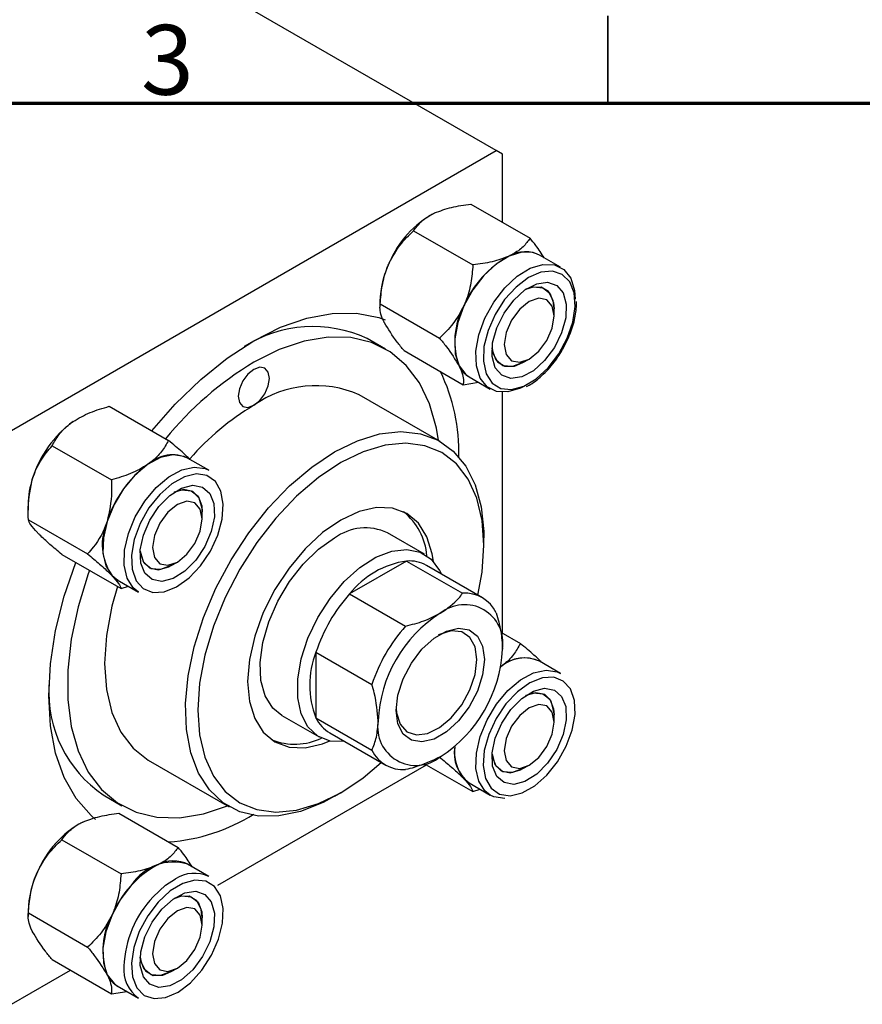
# Model space of a CAD drawing. Units: millimetres. Extents: x 15 to 462, y -46 to 292.
# Drawn here: x 282 to 329, y -46 to 10 of the extents above; entities that cross this region are included whole.
import ezdxf

# ---------------------------------------------------------------- set-up
doc = ezdxf.new("R2010")
doc.units = ezdxf.units.MM
doc.styles.add('SLDTEXTSTYLE0', font='TXT', dxfattribs={"width": 0.75})

msp = doc.modelspace()

# ---------------------------------------------------------------- linework, layer by layer
at = {"color": 7, "linetype": 'Continuous', "lineweight": 25}
for p, q in [((308.662, 2.322), (274.721, 21.916)), ((281.085, -13.598), (308.662, 2.322)), ((309.016, 2.118), (308.662, 2.322)), ((309.016, -1.764), (309.016, 2.118)), ((307.217, -0.725), (310.584, -2.669)), ((303.966, -2.237), (307.333, -4.18)), ((312.324, -4.317), (311.122, -3.623)), ((302.05, -6.272), (302.05, -6.593)), ((302.066, -6.402), (305.433, -8.346)), ((311.95, -7.088), (311.95, -6.679)), ((302.373, -8.978), (301.313, -8.365)), ((303.417, -9.057), (306.784, -11)), ((310.183, -9.741), (310.537, -9.537)), ((307.122, -10.552), (308.324, -11.246)), ((306.784, -11), (307.659, -10.862)), ((305.47, -14.229), (300.873, -11.576)), ((309.016, -25.14), (309.016, -11.432)), ((286.657, -12.228), (290.025, -14.172)), ((283.406, -14.471), (286.773, -16.415)), ((292.313, -15.869), (291.111, -15.175)), ((290.903, -16.971), (290.34, -17.123)), ((282.039, -17.824), (282.039, -18.145)), ((291.939, -18.64), (291.939, -18.231)), ((282.055, -18.686), (285.422, -20.63)), ((304.591, -20.65), (302.47, -19.425)), ((307.955, -20.132), (307.955, -19.723)), ((283.955, -20.658), (287.322, -22.602)), ((290.172, -21.293), (290.525, -21.089)), ((303.565, -21.032), (300.325, -22.903)), ((303.565, -21.032), (306.747, -22.869)), ((307.877, -23.124), (304.695, -21.287)), ((287.111, -22.104), (288.313, -22.798)), ((287.322, -22.602), (287.742, -22.468)), ((300.325, -22.903), (303.507, -24.74)), ((308.923, -25.086), (310.036, -25.728)), ((298.409, -26.221), (301.591, -28.057)), ((298.409, -26.221), (298.409, -29.962)), ((312.324, -27.425), (311.122, -26.731)), ((296.47, -29.818), (298.592, -31.043)), ((298.409, -29.962), (301.591, -31.799)), ((311.95, -30.196), (311.95, -29.787)), ((299.195, -30.814), (302.377, -32.651)), ((288.874, -32.361), (293.471, -35.014)), ((292.821, -39.484), (304.691, -32.632)), ((304.551, -32.552), (307.333, -34.158)), ((310.183, -32.849), (310.537, -32.645)), ((307.122, -33.66), (308.324, -34.354)), ((307.333, -34.158), (307.753, -34.024)), ((286.314, -34.347), (287.374, -34.959)), ((299.471, -34.419), (299.825, -34.215)), ((287.206, -35.386), (290.573, -37.33)), ((283.955, -36.897), (287.322, -38.841)), ((292.313, -38.978), (291.111, -38.284)), ((282.039, -40.932), (282.039, -41.253)), ((282.055, -41.062), (285.422, -43.006)), ((291.939, -41.748), (291.939, -41.34)), ((283.406, -43.717), (286.773, -45.661)), ((290.172, -44.401), (290.525, -44.197)), ((281.085, -46.259), (284.448, -44.318)), ((287.111, -45.212), (288.313, -45.906)), ((286.773, -45.661), (287.648, -45.522))]:
    msp.add_line(p, q, dxfattribs=at)
at = {"color": 7, "linetype": 'Continuous', "lineweight": 35}
msp.add_line((315, 10), (315, 5), dxfattribs=at)
at = {"color": 7, "linetype": 'Continuous', "lineweight": 70}
msp.add_line((415, 5), (15, 5), dxfattribs=at)
at = {"color": 7, "linetype": 'Continuous', "lineweight": 25, "flags": 128}
for points in [[(311.122, -3.623), (310.767, -3.481), (310.116, -3.456), (309.396, -3.678), (308.658, -4.133), (307.952, -4.789), (307.325, -5.602), (306.821, -6.516), (306.474, -7.469), (306.307, -8.396), (306.332, -9.234), (306.547, -9.925), (306.938, -10.423), (307.122, -10.552)], [(310.223, -11.104), (310.05, -11.191), (309.331, -11.413), (308.679, -11.388), (308.14, -11.117), (307.749, -10.619), (307.534, -9.928), (307.509, -9.09), (307.676, -8.163), (308.023, -7.21), (308.527, -6.296), (309.154, -5.483), (309.86, -4.827), (310.598, -4.372), (311.318, -4.15), (311.969, -4.175), (312.509, -4.446), (312.899, -4.944), (313.114, -5.635), (313.153, -6.131)], [(311.619, -10.03), (312.221, -9.243), (312.699, -8.356), (313.016, -7.437), (313.149, -6.551), (313.089, -5.766), (312.839, -5.14), (312.418, -4.719), (311.858, -4.534), (311.2, -4.598), (310.493, -4.908), (309.788, -5.441), (309.14, -6.155), (308.595, -7), (308.194, -7.911), (307.966, -8.822), (307.929, -9.665), (308.086, -10.378), (308.424, -10.906), (308.919, -11.212), (309.534, -11.273), (310.223, -11.084), (310.936, -10.659), (311.619, -10.03)], [(311.414, -9.628), (310.774, -10.201), (310.111, -10.549), (309.49, -10.639), (308.971, -10.461), (308.605, -10.032), (308.428, -9.395), (308.458, -8.613), (308.691, -7.76), (309.105, -6.922), (309.659, -6.18), (310.298, -5.607), (310.962, -5.259), (311.583, -5.169), (312.102, -5.347), (312.468, -5.776), (312.644, -6.412), (312.615, -7.195), (312.381, -8.047), (311.968, -8.886), (311.414, -9.628)], [(310.351, -5.571), (310.787, -5.433), (311.319, -5.48), (311.714, -5.795), (311.924, -6.34), (311.95, -6.679)], [(311.95, -6.679), (311.895, -6.203), (311.641, -5.704), (311.211, -5.446), (310.657, -5.459), (310.351, -5.571)], [(310.536, -9.537), (311.077, -9.1), (311.536, -8.481), (311.843, -7.775), (311.95, -7.088), (311.843, -6.525), (311.536, -6.172), (311.077, -6.083), (310.536, -6.271), (309.995, -6.708), (309.536, -7.326), (309.23, -8.033), (309.122, -8.72), (309.23, -9.283), (309.536, -9.636), (309.995, -9.725), (310.536, -9.537)], [(289.076, -13.624), (290.409, -12.099), (291.854, -10.698), (293.351, -9.49), (294.874, -8.496), (296.397, -7.732), (297.894, -7.211), (299.339, -6.944), (300.707, -6.933), (301.976, -7.179), (302.346, -7.308)], [(305.374, -14.174), (305.259, -13.481), (304.868, -12.097), (304.291, -10.897), (303.539, -9.903), (302.626, -9.133), (301.568, -8.603), (300.385, -8.322), (299.1, -8.295), (297.735, -8.523), (296.318, -9.001), (294.874, -9.72)], [(308.423, -8.91), (308.471, -9.197), (308.725, -9.696), (309.155, -9.954), (309.708, -9.94), (310.183, -9.741)], [(310.183, -9.741), (309.578, -9.967), (309.046, -9.92), (308.652, -9.604), (308.442, -9.059), (308.423, -8.91)], [(294.874, -12.17), (295.212, -11.897), (295.499, -11.51), (295.69, -11.068), (295.758, -10.639), (295.69, -10.287), (295.499, -10.067), (295.212, -10.011), (294.874, -10.129), (294.536, -10.402), (294.249, -10.788), (294.057, -11.23), (293.99, -11.66), (294.057, -12.011), (294.249, -12.232), (294.536, -12.288), (294.874, -12.17)], [(299.47, -14.823), (300.765, -14.19), (302.03, -13.802), (303.235, -13.667), (304.352, -13.789), (305.354, -14.165), (306.218, -14.786), (306.924, -15.637), (307.456, -16.7), (307.8, -17.947), (307.949, -19.352), (307.955, -19.723)], [(307.624, -22.978), (307.855, -21.658), (307.955, -20.132), (307.855, -18.72), (307.557, -17.46), (307.069, -16.38), (306.402, -15.509), (305.574, -14.867), (304.603, -14.47), (303.515, -14.328), (302.336, -14.445), (301.096, -14.817), (299.824, -15.436)], [(290.281, -14.991), (289.575, -15.15), (288.837, -15.547), (288.117, -16.155), (287.466, -16.932), (286.926, -17.826), (286.536, -18.775), (286.321, -19.715), (286.296, -20.582), (286.463, -21.316), (286.81, -21.868), (287.111, -22.104)], [(291.111, -15.175), (290.908, -15.08), (290.281, -14.991)], [(299.471, -34.419), (298.821, -34.766), (297.537, -35.279), (296.298, -35.541), (295.134, -35.547), (294.071, -35.298), (293.135, -34.798), (292.348, -34.059), (291.727, -33.1), (291.288, -31.942), (291.041, -30.612), (290.991, -29.141), (291.14, -27.565), (291.484, -25.92), (292.016, -24.244), (292.722, -22.577), (293.586, -20.958), (294.588, -19.425), (295.705, -18.014), (296.91, -16.758), (298.175, -15.686), (299.47, -14.823), (299.47, -14.823)], [(288.313, -22.798), (288.012, -22.562), (287.665, -22.01), (287.498, -21.275), (287.523, -20.409), (287.738, -19.469), (288.129, -18.52), (288.668, -17.626), (289.32, -16.849), (290.039, -16.241), (290.777, -15.844), (291.483, -15.685)], [(291.483, -15.685), (292.11, -15.774), (292.313, -15.869)], [(299.824, -15.436), (298.552, -16.286), (297.311, -17.346), (296.132, -18.59), (295.044, -19.988), (294.074, -21.505), (293.245, -23.104), (292.578, -24.745), (292.09, -26.389), (291.792, -27.993), (291.692, -29.52), (291.792, -30.931), (292.09, -32.192), (292.578, -33.272), (293.245, -34.143), (294.074, -34.785), (295.044, -35.182), (296.132, -35.324), (297.311, -35.207), (298.552, -34.835), (299.824, -34.216), (301.096, -33.366), (302.124, -32.505)], [(291.607, -16.081), (290.925, -16.24), (290.212, -16.637), (289.523, -17.244), (288.908, -18.014), (288.413, -18.892), (288.075, -19.811), (287.918, -20.704), (287.955, -21.505), (288.182, -22.153), (288.583, -22.602), (289.129, -22.817), (289.777, -22.783), (290.481, -22.502), (291.189, -21.995), (291.847, -21.3), (292.407, -20.468), (292.828, -19.561), (293.077, -18.647), (293.138, -17.792), (293.005, -17.061), (292.688, -16.507), (292.21, -16.172), (291.607, -16.081)], [(291.403, -16.719), (291.957, -16.822), (292.37, -17.182), (292.603, -17.765), (292.633, -18.514), (292.456, -19.355), (292.091, -20.205), (291.572, -20.983), (290.95, -21.61), (290.287, -22.028), (289.648, -22.193), (289.094, -22.09), (288.68, -21.73), (288.447, -21.147), (288.417, -20.398), (288.594, -19.558), (288.96, -18.707), (289.478, -17.93), (290.1, -17.302), (290.763, -16.885), (291.403, -16.719)], [(290.34, -17.123), (290.776, -16.985), (291.308, -17.032), (291.703, -17.348), (291.913, -17.893), (291.939, -18.231)], [(291.939, -18.231), (291.931, -18.038), (291.766, -17.45), (291.409, -17.08), (290.903, -16.971)], [(290.525, -21.089), (291.066, -20.652), (291.525, -20.034), (291.832, -19.327), (291.939, -18.64), (291.832, -18.077), (291.525, -17.724), (291.066, -17.635), (290.525, -17.823), (289.984, -18.26), (289.525, -18.879), (289.219, -19.585), (289.111, -20.273), (289.219, -20.835), (289.525, -21.188), (289.984, -21.277), (290.525, -21.089)], [(305.089, -21.054), (305.025, -20.628), (304.723, -19.654), (304.233, -18.878), (303.574, -18.331), (302.77, -18.033), (301.853, -17.996), (300.858, -18.222), (299.824, -18.702)], [(299.824, -18.702), (298.789, -19.417), (297.794, -20.34), (296.877, -21.435), (296.074, -22.66), (295.414, -23.969), (294.924, -25.311), (294.622, -26.634), (294.52, -27.887), (294.622, -29.023), (294.924, -29.998), (295.414, -30.774), (296.074, -31.321), (296.877, -31.619), (297.794, -31.655), (298.789, -31.43), (299.19, -31.272)], [(296.47, -29.818), (295.958, -29.398), (295.529, -28.71), (295.283, -27.831), (295.234, -26.802), (295.382, -25.671), (295.722, -24.491), (296.236, -23.317), (296.903, -22.204), (297.689, -21.204), (298.558, -20.364), (299.47, -19.723)], [(288.412, -20.463), (288.412, -20.466), (288.577, -21.053), (288.934, -21.424), (289.44, -21.533), (290.035, -21.366), (290.172, -21.293)], [(290.172, -21.293), (289.567, -21.519), (289.035, -21.472), (288.641, -21.156), (288.431, -20.611), (288.412, -20.463)], [(300.041, -31.302), (300.021, -31.304), (299.21, -31.276), (298.511, -30.994), (297.956, -30.471), (297.571, -29.732), (297.374, -28.811), (297.374, -27.752), (297.571, -26.603), (297.956, -25.419), (298.511, -24.255), (299.21, -23.166), (300.021, -22.202), (300.905, -21.408), (301.821, -20.822), (302.726, -20.47), (303.579, -20.371), (304.338, -20.527), (304.969, -20.932), (305.442, -21.566), (305.54, -21.775)], [(285.87, -35.734), (285.618, -35.514), (284.77, -34.538), (284.095, -33.347), (283.604, -31.961), (283.306, -30.405), (283.207, -28.704), (283.306, -26.888), (283.604, -24.987), (284.095, -23.035), (284.75, -21.117)], [(285.53, -21.567), (285.456, -21.77), (284.88, -23.636), (284.489, -25.471), (284.292, -27.241), (284.292, -28.913), (284.489, -30.455), (284.88, -31.84), (285.456, -33.04), (286.209, -34.034), (287.122, -34.803), (288.18, -35.334), (289.363, -35.615), (290.648, -35.642), (292.012, -35.414), (293.375, -34.959)], [(287.157, -22.13), (287.044, -22.064), (286.81, -21.868)], [(287.115, -22.482), (286.804, -23.599), (286.493, -25.274), (286.389, -26.867), (286.493, -28.339), (286.804, -29.655), (287.313, -30.781), (288.009, -31.691), (288.874, -32.361), (288.874, -32.361)], [(307.991, -26.642), (307.889, -27.518), (307.592, -28.44), (307.124, -29.333), (306.523, -30.126), (305.838, -30.754), (305.123, -31.167), (304.438, -31.33), (303.837, -31.231), (303.369, -30.878), (303.072, -30.299), (302.97, -29.541), (303.072, -28.665), (303.369, -27.743), (303.837, -26.85), (304.438, -26.057), (305.123, -25.429), (305.838, -25.016), (306.523, -24.853), (307.124, -24.952), (307.592, -25.305), (307.889, -25.884), (307.991, -26.642)], [(307.566, -26.642), (307.464, -25.919), (307.167, -25.378), (306.701, -25.067), (306.108, -25.014), (305.44, -25.224), (305.366, -25.261)], [(302.973, -29.414), (302.996, -29.676), (303.198, -30.316), (303.584, -30.747), (304.119, -30.931), (304.757, -30.851), (305.44, -30.516), (306.108, -29.955), (306.701, -29.217), (307.167, -28.368), (307.464, -27.484), (307.566, -26.642)], [(309.454, -34.387), (310.137, -34.228), (310.849, -33.831), (311.538, -33.224), (312.153, -32.454), (312.648, -31.576), (312.987, -30.657), (313.143, -29.764), (313.106, -28.963), (312.879, -28.315), (312.478, -27.866), (311.933, -27.651), (311.284, -27.685), (310.58, -27.966), (309.873, -28.473), (309.214, -29.168), (308.654, -30), (308.234, -30.907), (307.984, -31.821), (307.923, -32.676), (308.057, -33.407), (308.374, -33.961), (308.851, -34.296), (309.454, -34.387)], [(309.659, -33.749), (309.105, -33.646), (308.691, -33.286), (308.458, -32.703), (308.428, -31.954), (308.605, -31.114), (308.971, -30.263), (309.49, -29.486), (310.111, -28.858), (310.774, -28.441), (311.414, -28.275), (311.968, -28.378), (312.381, -28.738), (312.615, -29.321), (312.644, -30.07), (312.468, -30.91), (312.102, -31.761), (311.583, -32.538), (310.962, -33.166), (310.298, -33.583), (309.659, -33.749)], [(311.95, -29.787), (311.942, -29.594), (311.777, -29.006), (311.42, -28.636), (310.914, -28.527), (310.351, -28.679)], [(310.351, -28.679), (310.787, -28.541), (311.319, -28.588), (311.714, -28.903), (311.924, -29.448), (311.95, -29.787)], [(310.536, -29.379), (309.995, -29.816), (309.536, -30.435), (309.23, -31.141), (309.122, -31.828), (309.23, -32.391), (309.536, -32.744), (309.995, -32.833), (310.536, -32.645), (311.077, -32.208), (311.536, -31.59), (311.843, -30.883), (311.95, -30.196), (311.843, -29.633), (311.536, -29.28), (311.077, -29.191), (310.536, -29.379)], [(308.423, -32.019), (308.423, -32.022), (308.588, -32.609), (308.945, -32.98), (309.451, -33.089)], [(310.183, -32.849), (310.183, -32.849), (309.578, -33.075), (309.046, -33.028), (308.652, -32.712), (308.442, -32.167), (308.423, -32.019)], [(309.451, -33.089), (310.046, -32.922), (310.183, -32.849)], [(307.168, -33.686), (307.055, -33.62), (306.821, -33.424)], [(309.154, -34.539), (308.527, -34.449), (308.324, -34.354)], [(289.443, -40.438), (288.84, -41.225), (288.363, -42.112), (288.046, -43.032), (287.912, -43.917), (287.973, -44.702), (288.223, -45.328), (288.643, -45.749), (289.203, -45.935), (289.861, -45.87), (290.569, -45.56), (291.273, -45.028), (291.922, -44.313), (292.467, -43.468), (292.868, -42.557), (293.095, -41.646), (293.132, -40.803), (292.975, -40.091), (292.637, -39.562), (292.142, -39.256), (291.527, -39.195), (290.838, -39.384), (290.126, -39.809), (289.443, -40.438)], [(287.941, -39.45), (287.314, -40.262), (286.81, -41.176), (286.463, -42.129), (286.296, -43.056), (286.321, -43.894), (286.536, -44.585), (286.926, -45.084), (287.111, -45.212)], [(289.648, -40.841), (290.287, -40.267), (290.95, -39.919), (291.572, -39.829), (292.091, -40.007), (292.456, -40.436), (292.633, -41.073), (292.603, -41.856), (292.37, -42.708), (291.957, -43.546), (291.403, -44.288), (290.763, -44.861), (290.1, -45.21), (289.478, -45.299), (288.96, -45.121), (288.594, -44.692), (288.417, -44.056), (288.447, -43.273), (288.68, -42.421), (289.094, -41.583), (289.648, -40.841)], [(290.34, -40.231), (290.776, -40.093), (291.308, -40.14), (291.703, -40.456), (291.913, -41.001), (291.939, -41.34)], [(291.939, -41.34), (291.884, -40.863), (291.63, -40.364), (291.2, -40.106), (290.646, -40.12), (290.34, -40.231)], [(290.525, -40.931), (289.984, -41.368), (289.525, -41.987), (289.219, -42.694), (289.111, -43.381), (289.219, -43.943), (289.525, -44.296), (289.984, -44.385), (290.525, -44.197), (291.066, -43.761), (291.525, -43.142), (291.832, -42.435), (291.939, -41.748), (291.832, -41.185), (291.525, -40.832), (291.066, -40.743), (290.525, -40.931)], [(288.412, -43.571), (288.46, -43.857), (288.714, -44.356), (289.143, -44.614), (289.697, -44.6), (290.172, -44.401)], [(290.172, -44.401), (290.172, -44.401), (289.567, -44.627), (289.035, -44.58), (288.641, -44.265), (288.431, -43.72), (288.412, -43.571)]]:
    msp.add_lwpolyline(points, dxfattribs=at)
at = {"color": 8, "linetype": 'Continuous', "lineweight": 25, "flags": 128}
for points in [[(308.324, -34.354), (308.023, -34.117), (307.676, -33.566), (307.509, -32.831), (307.534, -31.965), (307.749, -31.025), (308.14, -30.076), (308.679, -29.182), (309.331, -28.405), (310.05, -27.797), (310.788, -27.4), (311.494, -27.241), (312.121, -27.33), (312.324, -27.425)], [(289.143, -40.144), (289.849, -39.487), (290.414, -39.119)]]:
    msp.add_lwpolyline(points, dxfattribs=at)
at = {"color": 7, "linetype": 'Continuous', "lineweight": 25}
for centre, radius, start, end in [((307.91, -6.318), 5.788, 118.4412, 157.1141), ((312.153, -8.767), 5.788, 118.4412, 157.1141), ((310.307, -5.256), 1.823, 61.8303, 119.9759), ((307.488, -6.408), 5.439, 154.5105, 178.5674), ((310.465, -8.525), 4.162, 151.1312, 199.6701), ((298.244, -15.024), 7.332, 65.2551, 122.2707), ((304.902, -26.345), 19.415, 121.0974, 140.8017), ((307.869, -9.288), 1.469, 205.7644, 241.481), ((295.901, -14.868), 10.643, 358.6294, 25.6931), ((298.399, -17.181), 6.127, 66.1853, 125.1252), ((302.622, -25.118), 15.089, 120.8969, 138.9663), ((288.395, -18.241), 6.396, 126.4635, 162.5743), ((290.249, -17.074), 2.08, 64.1387, 132.7626), ((292.638, -20.691), 6.396, 126.4635, 162.5743), ((286.909, -17.877), 4.87, 161.4245, 179.3687), ((301.165, -21.023), 3.568, 4.6816, 51.3678), ((289.429, -20.077), 3.173, 155.7729, 214.3629), ((301.222, -22.118), 2.967, 65.1287, 126.1818), ((304.301, -26.05), 5.071, 98.3488, 141.6459), ((303.7, -23.065), 2.037, 60.7807, 93.8016), ((307.243, -29.109), 9.294, 138.1075, 161.8925), ((306.893, -24.828), 1.964, 25.7294, 94.2599), ((306.861, -25.701), 2.184, 350.786, 129.2033), ((309.621, -30.482), 7.684, 122.6055, 177.3945), ((310.425, -30.946), 9.294, 138.1075, 161.8925), ((303.124, -28.091), 5.072, 158.3549, 201.6451), ((301.34, -25.701), 7.684, 302.6055, 357.3945), ((310.267, -28.601), 2.051, 63.9537, 131.0615), ((310.274, -28.621), 2.071, 65.8494, 130.8625), ((290.327, -28.467), 7.119, 176.8016, 235.6833), ((300.216, -29.083), 2.009, 205.9508, 239.4626), ((304.1, -30.482), 2.184, 170.786, 309.2033), ((297.201, -27.889), 3.568, 248.6357, 295.3257), ((303.361, -30.947), 1.964, 205.7294, 274.2599), ((308.405, -31.953), 2.135, 170.194, 233.0719), ((308.762, -31.883), 2.479, 173.2122, 218.4608), ((289.231, -26.362), 10.69, 274.3337, 301.8582), ((287.899, -40.978), 5.788, 118.4412, 157.1141), ((290.296, -39.917), 1.823, 61.8303, 119.9759), ((292.142, -43.427), 5.788, 118.4412, 157.1141), ((290.299, -40.97), 2.806, 73.191, 147.2013), ((287.477, -41.068), 5.439, 154.5105, 178.5674), ((291.496, -40.817), 2.013, 66.042, 122.4946), ((290.454, -43.185), 4.162, 151.1312, 199.6701), ((289.461, -44.286), 1.986, 174.3981, 234.694), ((287.858, -43.948), 1.469, 205.7644, 241.481)]:
    msp.add_arc(centre, radius, start, end, dxfattribs=at)
at = {"color": 8, "linetype": 'Continuous', "lineweight": 25}
msp.add_arc((293.608, -44.341), 6.128, 136.7652, 177.6667, dxfattribs=at)
at = {"color": 7, "linetype": 'Continuous', "lineweight": 25}
for points, knots in [([(305.154, -1.228), (305.465, -1.11), (306.083, -0.875), (306.841, -0.775), (307.217, -0.725)], [0, 0, 0, 0, 0.503992, 1, 1, 1, 1]), ([(303.966, -2.237), (304.086, -2.074), (304.331, -1.744), (304.774, -1.414), (305.087, -1.261), (305.154, -1.228)], [0, 0, 0, 0, 0.43238, 0.879544, 1, 1, 1, 1]), ([(302.578, -4.067), (302.77, -3.715), (303.152, -3.017), (303.696, -2.495), (303.966, -2.237)], [0, 0, 0, 0, 0.503992, 1, 1, 1, 1]), ([(310.584, -2.669), (310.464, -2.832), (310.219, -3.162), (309.776, -3.492), (309.463, -3.645), (309.396, -3.678)], [0, 0, 0, 0, 0.43238, 0.879544, 1, 1, 1, 1]), ([(311.382, -3.773), (311.238, -3.544), (311.018, -3.192), (310.696, -2.804), (310.584, -2.669)], [0, 0, 0, 0, 0.653211, 1, 1, 1, 1]), ([(309.396, -3.678), (309.085, -3.796), (308.467, -4.031), (307.709, -4.131), (307.333, -4.18)], [0, 0, 0, 0, 0.503992, 1, 1, 1, 1]), ([(302.066, -6.402), (302.093, -6.058), (302.15, -5.358), (302.36, -4.57), (302.54, -4.155), (302.578, -4.067)], [0, 0, 0, 0, 0.43238, 0.879544, 1, 1, 1, 1]), ([(307.333, -4.18), (307.305, -4.525), (307.249, -5.225), (307.039, -6.012), (306.859, -6.428), (306.821, -6.516)], [0, 0, 0, 0, 0.4323803, 0.8795439, 1, 1, 1, 1]), ([(302.304, -7.477), (302.299, -7.467), (302.123, -7.119), (302.027, -6.737), (302.058, -6.468), (302.066, -6.402)], [0, 0, 0, 0, 0.020706, 0.759862, 1, 1, 1, 1]), ([(306.821, -6.516), (306.628, -6.868), (306.246, -7.566), (305.703, -8.087), (305.433, -8.346)], [0, 0, 0, 0, 0.503992, 1, 1, 1, 1]), ([(311.629, -10.109), (311.739, -9.981), (312.058, -9.611), (312.517, -8.902), (312.929, -8.002), (313.194, -7.094), (313.222, -6.536), (313.236, -6.264)], [0, 0, 0, 0, 0.117283, 0.339978, 0.563075, 0.786711, 1, 1, 1, 1]), ([(303.417, -9.057), (303.286, -8.897), (302.827, -8.338), (302.522, -7.836), (302.304, -7.477)], [0, 0, 0, 0, 0.285005, 1, 1, 1, 1]), ([(305.433, -8.346), (305.564, -8.505), (306.023, -9.064), (306.328, -9.567), (306.546, -9.926)], [0, 0, 0, 0, 0.285005, 1, 1, 1, 1]), ([(306.546, -9.926), (306.551, -9.935), (306.727, -10.284), (306.823, -10.665), (306.792, -10.934), (306.784, -11)], [0, 0, 0, 0, 0.020706, 0.759862, 1, 1, 1, 1]), ([(310.381, -11.097), (310.432, -11.075), (310.725, -10.947), (311.154, -10.598), (311.5, -10.241), (311.629, -10.109)], [0, 0, 0, 0, 0.11856, 0.673677, 1, 1, 1, 1]), ([(284.594, -13.097), (284.905, -12.915), (285.523, -12.552), (286.281, -12.336), (286.657, -12.228)], [0, 0, 0, 0, 0.503992, 1, 1, 1, 1]), ([(283.406, -14.471), (283.526, -14.259), (283.771, -13.826), (284.214, -13.371), (284.527, -13.145), (284.594, -13.097)], [0, 0, 0, 0, 0.43238, 0.879544, 1, 1, 1, 1]), ([(282.293, -16.326), (282.297, -16.311), (282.477, -15.757), (282.852, -15.104), (283.297, -14.596), (283.406, -14.471)], [0, 0, 0, 0, 0.020706, 0.759862, 1, 1, 1, 1]), ([(290.025, -14.172), (289.904, -14.385), (289.659, -14.817), (289.217, -15.273), (288.903, -15.499), (288.837, -15.546)], [0, 0, 0, 0, 0.43238, 0.879544, 1, 1, 1, 1]), ([(291.245, -15.253), (291.103, -15.115), (290.77, -14.791), (290.296, -14.398), (290.025, -14.172)], [0, 0, 0, 0, 0.425907, 1, 1, 1, 1]), ([(288.837, -15.546), (288.525, -15.729), (287.908, -16.092), (287.149, -16.308), (286.773, -16.415)], [0, 0, 0, 0, 0.503992, 1, 1, 1, 1]), ([(282.055, -18.686), (282.044, -18.457), (282.009, -17.654), (282.174, -16.879), (282.293, -16.326)], [0, 0, 0, 0, 0.285005, 1, 1, 1, 1]), ([(286.773, -16.415), (286.783, -16.644), (286.819, -17.448), (286.654, -18.222), (286.535, -18.775)], [0, 0, 0, 0, 0.285005, 1, 1, 1, 1]), ([(282.567, -19.419), (282.425, -19.26), (282.144, -18.945), (282.084, -18.772), (282.055, -18.686)], [0, 0, 0, 0, 0.503992, 1, 1, 1, 1]), ([(286.535, -18.775), (286.53, -18.79), (286.351, -19.344), (285.976, -19.997), (285.531, -20.505), (285.422, -20.63)], [0, 0, 0, 0, 0.020706, 0.759862, 1, 1, 1, 1]), ([(283.955, -20.658), (283.722, -20.464), (283.25, -20.069), (282.803, -19.66), (282.608, -19.461), (282.567, -19.419)], [0, 0, 0, 0, 0.43238, 0.879544, 1, 1, 1, 1]), ([(285.422, -20.63), (285.654, -20.824), (286.127, -21.218), (286.573, -21.627), (286.768, -21.826), (286.81, -21.868)], [0, 0, 0, 0, 0.43238, 0.879544, 1, 1, 1, 1]), ([(286.81, -21.868), (286.951, -22.027), (287.233, -22.342), (287.292, -22.516), (287.322, -22.602)], [0, 0, 0, 0, 0.503992, 1, 1, 1, 1]), ([(305.48, -24.009), (305.868, -23.735), (306.369, -23.382), (306.677, -22.964), (306.747, -22.869)], [0, 0, 0, 0, 0.772864, 1, 1, 1, 1]), ([(303.507, -24.74), (303.861, -24.648), (304.582, -24.462), (305.178, -24.162), (305.48, -24.009)], [0, 0, 0, 0, 0.490999, 1, 1, 1, 1]), ([(308.662, -23.975), (308.76, -24.328), (308.96, -25.046), (308.997, -25.712), (309.016, -26.05)], [0, 0, 0, 0, 0.490999, 1, 1, 1, 1]), ([(310.036, -25.728), (309.915, -25.941), (309.671, -26.373), (309.228, -26.829), (308.914, -27.054), (308.848, -27.102)], [0, 0, 0, 0, 0.4323803, 0.8795439, 1, 1, 1, 1]), ([(311.257, -26.809), (311.115, -26.671), (310.781, -26.347), (310.308, -25.954), (310.036, -25.728)], [0, 0, 0, 0, 0.425907, 1, 1, 1, 1]), ([(301.945, -30.133), (301.902, -29.61), (301.846, -28.935), (301.638, -28.22), (301.591, -28.057)], [0, 0, 0, 0, 0.772864, 1, 1, 1, 1]), ([(301.591, -31.799), (301.689, -31.56), (301.889, -31.072), (301.926, -30.449), (301.945, -30.133)], [0, 0, 0, 0, 0.490999, 1, 1, 1, 1]), ([(305.48, -32.174), (305.007, -32.398), (304.394, -32.687), (303.671, -32.865), (303.507, -32.905)], [0, 0, 0, 0, 0.772864, 1, 1, 1, 1]), ([(305.433, -32.186), (305.665, -32.38), (306.138, -32.774), (306.584, -33.183), (306.779, -33.382), (306.821, -33.424)], [0, 0, 0, 0, 0.43238, 0.879544, 1, 1, 1, 1]), ([(306.821, -33.424), (306.962, -33.583), (307.244, -33.898), (307.303, -34.072), (307.333, -34.158)], [0, 0, 0, 0, 0.503992, 1, 1, 1, 1]), ([(285.143, -35.889), (285.454, -35.77), (286.072, -35.535), (286.83, -35.435), (287.206, -35.386)], [0, 0, 0, 0, 0.503992, 1, 1, 1, 1]), ([(283.955, -36.897), (284.075, -36.734), (284.32, -36.404), (284.763, -36.075), (285.076, -35.921), (285.143, -35.889)], [0, 0, 0, 0, 0.43238, 0.879544, 1, 1, 1, 1]), ([(282.567, -38.727), (282.759, -38.375), (283.141, -37.677), (283.685, -37.156), (283.955, -36.897)], [0, 0, 0, 0, 0.503992, 1, 1, 1, 1]), ([(290.573, -37.33), (290.453, -37.492), (290.208, -37.823), (289.765, -38.152), (289.452, -38.305), (289.385, -38.338)], [0, 0, 0, 0, 0.43238, 0.879544, 1, 1, 1, 1]), ([(291.371, -38.434), (291.227, -38.204), (291.007, -37.852), (290.685, -37.464), (290.573, -37.33)], [0, 0, 0, 0, 0.653211, 1, 1, 1, 1]), ([(289.385, -38.338), (289.074, -38.456), (288.456, -38.691), (287.698, -38.791), (287.322, -38.841)], [0, 0, 0, 0, 0.503992, 1, 1, 1, 1]), ([(282.055, -41.062), (282.082, -40.718), (282.139, -40.018), (282.349, -39.231), (282.529, -38.815), (282.567, -38.727)], [0, 0, 0, 0, 0.43238, 0.879544, 1, 1, 1, 1]), ([(287.322, -38.841), (287.294, -39.185), (287.237, -39.885), (287.028, -40.673), (286.848, -41.088), (286.81, -41.176)], [0, 0, 0, 0, 0.43238, 0.879544, 1, 1, 1, 1]), ([(282.293, -42.137), (282.288, -42.127), (282.111, -41.779), (282.016, -41.398), (282.047, -41.128), (282.055, -41.062)], [0, 0, 0, 0, 0.020706, 0.759862, 1, 1, 1, 1]), ([(286.81, -41.176), (286.617, -41.528), (286.235, -42.226), (285.692, -42.748), (285.422, -43.006)], [0, 0, 0, 0, 0.503992, 1, 1, 1, 1]), ([(283.406, -43.717), (283.275, -43.558), (282.816, -42.999), (282.511, -42.496), (282.293, -42.137)], [0, 0, 0, 0, 0.285005, 1, 1, 1, 1]), ([(285.422, -43.006), (285.553, -43.166), (286.012, -43.725), (286.317, -44.227), (286.535, -44.586)], [0, 0, 0, 0, 0.285005, 1, 1, 1, 1]), ([(286.535, -44.586), (286.54, -44.596), (286.716, -44.944), (286.812, -45.326), (286.781, -45.595), (286.773, -45.661)], [0, 0, 0, 0, 0.020706, 0.759862, 1, 1, 1, 1])]:
    msp.add_open_spline(points, degree=3, knots=knots, dxfattribs=at)

# ---------------------------------------------------------------- texts
at = {"color": 7, "linetype": 'Continuous', "lineweight": 0, "insert": (289.96, 9.474), "char_height": 3.969, "attachment_point": 2, "style": 'SLDTEXTSTYLE0'}
msp.add_mtext('3', dxfattribs=at)

doc.saveas('drawing.dxf')
